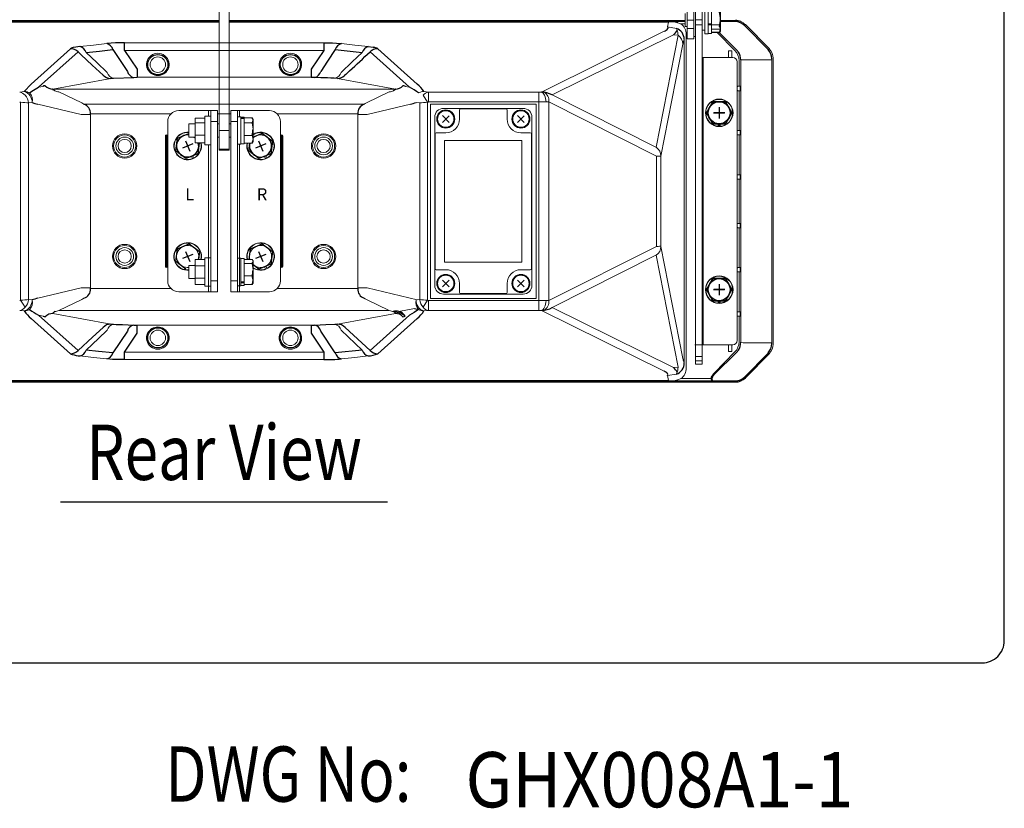
# Model space of a CAD drawing. Extents: x 0 to 1800, y 4 to 2765.
# Drawn here: x 1354 to 1800, y 17 to 373 of the extents above; entities that cross this region are included whole.
import ezdxf
from ezdxf.enums import TextEntityAlignment as Align

# ---------------------------------------------------------------- set-up
doc = ezdxf.new("R2010")
doc.units = 0
doc.header["$LTSCALE"] = 80
doc.header["$MEASUREMENT"] = 0
doc.layers.get('0').update_dxf_attribs({"linetype": 'CONTINUOUS'})
for name, color, linetype in [('1', 3, 'CONTINUOUS'), ('GAWA', 2, 'CONTINUOUS'), ('SILK', 5, 'CONTINUOUS')]:
    doc.layers.add(name, color=color, linetype=linetype)
doc.styles.add('CMP-SET', font='COMPLEX.shx')
doc.styles.get("Standard").update_dxf_attribs({"font": 'SIMPLEX.shx'})
doc.styles.add('UT7', font='TOAFONT.shx', dxfattribs={"width": 0.8})

msp = doc.modelspace()

# ---------------------------------------------------------------- linework, layer by layer
at = {"lineweight": 15}
for p, q in [((1656.44, 364.67), (1656.44, 545.67)), ((1659.44, 364.67), (1659.44, 545.67)), ((1444.69, 431.87), (1444.69, 314.28)), ((1449.19, 431.87), (1449.19, 314.28)), ((1660.24, 217.45), (1660.24, 381.67)), ((1663.24, 217.45), (1663.24, 381.67)), ((1664.44, 379.42), (1664.44, 366.92)), ((1666.04, 379.42), (1666.04, 366.92)), ((1667.54, 367.07), (1667.54, 379.27)), ((1655.54, 370.17), (1655.54, 376.17)), ((1671.54, 368.17), (1671.54, 378.17)), ((1238.34, 372.44), (1444.69, 372.44)), ((1444.69, 372.2), (1245.8, 372.2)), ((1449.19, 372.44), (1655.54, 372.44)), ((1648.08, 372.2), (1449.19, 372.2)), ((1611.48, 372.98), (1601.64, 372.85)), ((1601.64, 372.85), (1601.66, 372.85)), ((1611.5, 372.97), (1601.66, 372.85)), ((1611.48, 372.98), (1611.5, 372.97)), ((1647.65, 370.07), (1648.08, 372.2)), ((1651.61, 369.39), (1647.65, 370.07)), ((1649.72, 372.42), (1655.54, 372.42)), ((1652.23, 371.92), (1653.61, 371.42)), ((1655.54, 371.42), (1653.61, 371.42)), ((1655.54, 370.17), (1656.44, 370.17)), ((1656.44, 373.1), (1659.44, 373.1)), ((1660.24, 373.24), (1663.24, 373.24)), ((1663.24, 371), (1660.24, 371)), ((1666.04, 371.48), (1667.54, 371.48)), ((1666.04, 370.91), (1667.54, 370.91)), ((1667.54, 370.96), (1671.09, 370.96)), ((1671.09, 370.96), (1671.54, 373.82)), ((1671.09, 370.28), (1671.54, 368.84)), ((1678.17, 372.44), (1671.54, 372.44)), ((1682.61, 370.56), (1693.07, 359.82)), ((1682.82, 371.07), (1682.83, 371.06)), ((1682.82, 371.07), (1682.83, 371.06)), ((1682.83, 371.06), (1693.67, 360.06)), ((1590.54, 340.57), (1646.13, 368.07)), ((1650.32, 366.44), (1595.4, 339.26)), ((1642.51, 315.59), (1652.42, 366.26)), ((1652.42, 366.26), (1650.32, 366.44)), ((1651.6, 369.34), (1651.63, 369.22)), ((1651.95, 368.57), (1651.63, 369.22)), ((1656.09, 366.63), (1656.09, 215.7)), ((1659.44, 369.36), (1656.44, 369.36)), ((1659.44, 365.67), (1660.24, 365.67)), ((1663.24, 368.57), (1664.44, 368.57)), ((1664.44, 366.92), (1666.04, 366.92)), ((1667.54, 367.07), (1666.04, 367.07)), ((1667.54, 368.94), (1671.09, 368.94)), ((1667.54, 367.65), (1671.09, 367.65)), ((1667.54, 367.44), (1671.09, 367.44)), ((1678.09, 359.33), (1670.13, 367.44)), ((1678.67, 359.77), (1670.89, 367.44)), ((1671.09, 367.44), (1671.54, 369.2)), ((1671.09, 367.39), (1671.54, 368.17)), ((1387.78, 361.83), (1381.72, 361.14)), ((1393.84, 362.53), (1387.78, 361.83)), ((1401.86, 362.8), (1492.01, 362.8)), ((1500.03, 362.53), (1506.09, 361.83)), ((1506.09, 361.83), (1512.15, 361.14)), ((1654.53, 362.25), (1644.63, 311.58)), ((1655.11, 364.29), (1654.95, 363.88)), ((1655.11, 364.29), (1655.15, 364.39)), ((1655.16, 364.44), (1655.15, 364.39)), ((1655.15, 364.39), (1655.15, 217.94)), ((1656.44, 364.67), (1659.44, 364.67)), ((1377.43, 360.19), (1359.56, 344.18)), ((1362.99, 342.74), (1380.86, 358.74)), ((1492.01, 359.37), (1401.86, 359.37)), ((1530.89, 342.74), (1513.02, 358.74)), ((1516.44, 360.19), (1534.31, 344.18)), ((1675.19, 358.97), (1675.19, 356.37)), ((1676.49, 359.17), (1675.39, 359.17)), ((1676.69, 356.37), (1676.69, 358.97)), ((1693.66, 360.07), (1693.67, 360.06)), ((1663.24, 356.17), (1677.14, 356.17)), ((1663.74, 356.17), (1663.74, 226.17)), ((1679.14, 354.17), (1679.14, 228.17)), ((1679.95, 343.17), (1679.95, 354.78)), ((1681.05, 355.16), (1680.75, 355.15)), ((1681.05, 355.16), (1680.75, 355.15)), ((1680.93, 355.15), (1680.75, 355.15)), ((1680.75, 227.43), (1680.75, 354.9)), ((1681.05, 355.16), (1681.75, 355.18)), ((1681.05, 355.16), (1681.75, 355.18)), ((1681.2, 355.16), (1681.75, 355.18)), ((1694.8, 355.18), (1681.75, 355.18)), ((1694.8, 355.18), (1694.8, 227.15)), ((1694.8, 355.18), (1694.8, 227.15)), ((1695.41, 355.82), (1695.41, 226.51)), ((1695.41, 226.51), (1695.41, 355.82)), ((1695.41, 355.82), (1695.41, 226.51)), ((1695.41, 226.51), (1695.41, 355.82)), ((1364.99, 343.1), (1362.99, 342.74)), ((1369.42, 341.92), (1395.63, 346.75)), ((1486.28, 347.23), (1407.59, 347.23)), ((1524.45, 341.92), (1498.24, 346.75)), ((1528.88, 343.1), (1530.89, 342.74)), ((1679.95, 343.17), (1679.35, 343.17)), ((1680.5, 343.07), (1680.45, 343.14)), ((1356.51, 340.8), (1354.43, 340.53)), ((1369.42, 341.92), (1524.45, 341.92)), ((1382.52, 335.63), (1372.17, 340.59)), ((1511.35, 335.63), (1521.7, 340.59)), ((1536.97, 339.12), (1539.01, 335.95)), ((1537.36, 340.8), (1539.44, 340.53)), ((1539.44, 340.53), (1589.39, 340.53)), ((1539.44, 340.53), (1539.44, 336.07)), ((1589.39, 340.53), (1589.39, 241.8)), ((1590.92, 340.4), (1590.54, 340.57)), ((1590.54, 340.57), (1591.63, 340.51)), ((1591.28, 340.09), (1590.92, 340.4)), ((1591.62, 339.65), (1591.28, 340.09)), ((1591.93, 339.09), (1591.62, 339.65)), ((1592.19, 338.44), (1591.93, 339.09)), ((1595.4, 339.26), (1642.37, 315.61)), ((1679.15, 342.97), (1679.15, 341.37)), ((1679.35, 341.17), (1679.95, 341.17)), ((1679.95, 323.17), (1679.95, 341.17)), ((1680.45, 341.19), (1680.5, 341.26)), ((1680.51, 342.87), (1680.51, 341.46)), ((1354.87, 335.95), (1354.87, 246.38)), ((1358.4, 335.63), (1360.05, 335.85)), ((1358.4, 335.63), (1360.05, 335.85)), ((1358.4, 246.7), (1358.4, 335.63)), ((1362.63, 335.06), (1382.18, 330.39)), ((1383.52, 335.01), (1510.35, 335.01)), ((1531.24, 335.06), (1511.69, 330.39)), ((1531.24, 335.06), (1511.69, 330.39)), ((1535.47, 335.63), (1533.82, 335.85)), ((1535.47, 246.7), (1535.47, 335.63)), ((1539.01, 335.95), (1539.01, 246.38)), ((1589.39, 336.07), (1539.44, 336.07)), ((1588.19, 335.12), (1540.29, 335.12)), ((1540.29, 335.12), (1540.29, 247.22)), ((1588.19, 247.22), (1588.19, 335.12)), ((1592.39, 337.7), (1592.19, 338.44)), ((1592.54, 336.92), (1592.39, 337.7)), ((1592.61, 336.11), (1592.54, 336.92)), ((1593.89, 336.12), (1592.61, 336.11)), ((1593.89, 336.12), (1593.89, 246.21)), ((1593.89, 336.12), (1593.89, 336.12)), ((1642.6, 311.59), (1593.89, 336.12)), ((1382.18, 330.39), (1386.42, 330.39)), ((1422.88, 330.68), (1386.42, 330.68)), ((1386.42, 251.94), (1386.42, 330.39)), ((1443.94, 332.17), (1426.44, 332.17)), ((1439.94, 329.62), (1439.94, 332.17)), ((1440.94, 250.17), (1440.94, 332.17)), ((1443.94, 250.17), (1443.94, 332.17)), ((1449.94, 330.68), (1443.94, 330.68)), ((1449.94, 250.17), (1449.94, 332.17)), ((1449.94, 332.17), (1467.44, 332.17)), ((1452.94, 250.17), (1452.94, 332.17)), ((1453.94, 332.17), (1453.94, 329.42)), ((1507.46, 330.68), (1470.99, 330.68)), ((1507.45, 251.94), (1507.45, 330.39)), ((1511.69, 330.39), (1507.45, 330.39)), ((1582.24, 333.17), (1546.24, 333.17)), ((1553.47, 328.37), (1553.47, 332.43)), ((1553.97, 332.93), (1574.5, 332.93)), ((1575, 328.37), (1575, 332.43)), ((1421.44, 255.17), (1421.44, 327.17)), ((1433.84, 326.17), (1431.04, 326.17)), ((1431.04, 320.17), (1431.04, 326.17)), ((1433.84, 328.8), (1433.84, 317.53)), ((1433.84, 328.8), (1438.14, 328.8)), ((1433.84, 326.63), (1438.14, 326.63)), ((1440.94, 329.62), (1438.14, 329.62)), ((1438.14, 316.72), (1438.14, 329.62)), ((1443.94, 327.17), (1440.94, 327.17)), ((1444.69, 326.17), (1443.94, 326.17)), ((1449.94, 326.17), (1449.19, 326.17)), ((1452.94, 327.17), (1449.94, 327.17)), ((1454.54, 329.42), (1452.94, 329.42)), ((1454.54, 329.42), (1454.54, 316.92)), ((1456.04, 329.27), (1454.54, 329.27)), ((1454.54, 328.85), (1456.04, 328.85)), ((1454.54, 328.6), (1456.04, 328.6)), ((1456.04, 329.27), (1456.04, 317.07)), ((1456.04, 328.89), (1459.59, 328.89)), ((1456.04, 326.69), (1459.59, 326.69)), ((1460.04, 328.17), (1459.59, 328.89)), ((1459.59, 326.69), (1460.04, 323.82)), ((1460.04, 318.17), (1460.04, 328.17)), ((1472.44, 327.17), (1472.44, 255.17)), ((1542.24, 329.17), (1542.24, 294.17)), ((1586.24, 329.17), (1586.24, 253.17)), ((1670.45, 325.09), (1670.48, 326.17)), ((1670.83, 326.17), (1670.87, 325.07)), ((1671.08, 326.17), (1671.05, 325.07)), ((1671.47, 325.09), (1671.43, 326.17)), ((1420.84, 320.67), (1420.84, 321.17)), ((1433.84, 320.99), (1438.14, 320.99)), ((1449.19, 323.17), (1444.69, 323.17)), ((1456.04, 320.96), (1459.59, 320.96)), ((1459.59, 320.96), (1460.04, 319.2)), ((1473.04, 320.67), (1473.04, 321.17)), ((1542.47, 260.7), (1542.47, 321.63)), ((1542.97, 322.13), (1547.24, 322.13)), ((1585.5, 322.13), (1581.24, 322.13)), ((1586, 260.7), (1586, 321.63)), ((1679.15, 322.97), (1679.15, 321.37)), ((1679.95, 323.17), (1679.35, 323.17)), ((1679.35, 321.17), (1679.95, 321.17)), ((1679.95, 303.17), (1679.95, 321.17)), ((1680.5, 323.07), (1680.45, 323.14)), ((1680.45, 321.19), (1680.5, 321.26)), ((1680.51, 322.87), (1680.51, 321.46)), ((1420.34, 320.67), (1420.84, 320.67)), ((1420.34, 320.67), (1420.34, 261.67)), ((1420.84, 320.67), (1421.34, 320.67)), ((1420.84, 320.67), (1420.84, 261.67)), ((1421.34, 261.67), (1421.34, 320.67)), ((1431.04, 320.17), (1433.84, 320.17)), ((1433.84, 319.83), (1433.48, 320.13)), ((1433.84, 317.53), (1438.14, 317.53)), ((1438.14, 316.72), (1440.94, 316.72)), ((1439.94, 250.17), (1439.94, 316.72)), ((1443.94, 320.17), (1444.69, 320.17)), ((1449.19, 320.17), (1449.94, 320.17)), ((1452.94, 316.92), (1454.54, 316.92)), ((1453.94, 316.92), (1453.94, 250.17)), ((1454.54, 317.07), (1456.04, 317.07)), ((1456.04, 317.44), (1459.59, 317.44)), ((1459.59, 317.44), (1460.04, 318.17)), ((1472.54, 261.67), (1472.54, 320.67)), ((1473.04, 320.67), (1472.54, 320.67)), ((1473.54, 320.67), (1473.04, 320.67)), ((1473.04, 320.67), (1473.04, 261.67)), ((1473.54, 320.67), (1473.54, 261.67)), ((1546.74, 318.67), (1546.73, 318.67)), ((1581.74, 318.67), (1546.73, 318.67)), ((1546.73, 318.67), (1546.73, 263.67)), ((1581.74, 318.67), (1546.74, 318.67)), ((1546.74, 318.67), (1546.74, 263.67)), ((1581.74, 318.67), (1581.74, 318.67)), ((1581.74, 263.67), (1581.74, 318.67)), ((1581.74, 263.67), (1581.74, 318.67)), ((1449.19, 314.69), (1444.69, 314.69)), ((1444.69, 314.28), (1449.19, 314.28)), ((1432.22, 311.49), (1432.67, 310.49)), ((1433.22, 310.74), (1432.77, 311.72)), ((1465.22, 311.49), (1465.67, 310.49)), ((1466.22, 310.74), (1465.77, 311.72)), ((1642.6, 270.74), (1642.6, 311.59)), ((1644.63, 311.58), (1644.63, 270.76)), ((1679.95, 303.17), (1679.35, 303.17)), ((1679.95, 303.17), (1679.35, 303.17)), ((1680.5, 303.07), (1680.45, 303.14)), ((1680.5, 303.07), (1680.45, 303.14)), ((1679.15, 302.97), (1679.15, 301.37)), ((1679.15, 302.97), (1679.15, 301.37)), ((1679.35, 301.17), (1679.95, 301.17)), ((1679.35, 301.17), (1679.95, 301.17)), ((1679.95, 281.17), (1679.95, 301.17)), ((1679.95, 281.17), (1679.95, 301.17)), ((1680.45, 301.19), (1680.5, 301.26)), ((1680.45, 301.19), (1680.5, 301.26)), ((1680.51, 302.87), (1680.51, 301.46)), ((1680.51, 302.87), (1680.51, 301.46)), ((1542.24, 294.17), (1542.29, 294.17)), ((1542.29, 288.17), (1542.29, 294.17)), ((1542.24, 288.17), (1542.24, 253.17)), ((1542.29, 288.17), (1542.24, 288.17)), ((1679.15, 279.37), (1679.15, 280.97)), ((1679.15, 279.37), (1679.15, 280.97)), ((1679.35, 281.17), (1679.95, 281.17)), ((1679.35, 281.17), (1679.95, 281.17)), ((1680.45, 281.14), (1680.5, 281.07)), ((1680.45, 281.14), (1680.5, 281.07)), ((1680.51, 279.46), (1680.51, 280.87)), ((1680.51, 279.46), (1680.51, 280.87)), ((1679.95, 279.17), (1679.35, 279.17)), ((1679.95, 279.17), (1679.35, 279.17)), ((1679.95, 279.17), (1679.95, 261.17)), ((1680.5, 279.26), (1680.45, 279.19)), ((1680.5, 279.26), (1680.45, 279.19)), ((1642.6, 270.74), (1593.89, 246.21)), ((1654.53, 220.08), (1644.63, 270.76)), ((1433.84, 253.48), (1433.84, 264.85)), ((1433.84, 264.85), (1438.14, 264.85)), ((1435.26, 264.85), (1435.27, 264.87)), ((1435.26, 264.85), (1435.27, 264.87)), ((1440.94, 265.62), (1438.14, 265.62)), ((1438.14, 265.62), (1438.14, 252.72)), ((1454.54, 265.42), (1452.94, 265.42)), ((1454.54, 252.92), (1454.54, 265.42)), ((1456.04, 265.27), (1454.54, 265.27)), ((1456.04, 265.27), (1456.04, 253.07)), ((1456.04, 264.82), (1459.59, 264.82)), ((1456.04, 263.01), (1459.59, 263.01)), ((1460.04, 264.17), (1459.59, 264.82)), ((1459.59, 264.82), (1460.04, 263.91)), ((1459.59, 263.01), (1460.04, 260.18)), ((1460.04, 254.17), (1460.04, 264.17)), ((1546.73, 263.67), (1581.74, 263.67)), ((1546.74, 263.67), (1546.73, 263.67)), ((1546.74, 263.67), (1581.74, 263.67)), ((1581.74, 263.67), (1581.74, 263.67)), ((1595.4, 243.07), (1642.37, 266.72)), ((1642.51, 266.74), (1652.42, 216.07)), ((1420.34, 261.67), (1420.84, 261.67)), ((1420.84, 261.67), (1421.34, 261.67)), ((1420.84, 261.67), (1420.84, 261.17)), ((1433.84, 262.17), (1431.04, 262.17)), ((1431.04, 256.17), (1431.04, 262.17)), ((1433.44, 262.17), (1433.84, 262.47)), ((1433.84, 262), (1438.14, 262)), ((1465.22, 261.49), (1465.67, 260.49)), ((1466.22, 260.74), (1465.77, 261.72)), ((1473.04, 261.67), (1472.54, 261.67)), ((1473.54, 261.67), (1473.04, 261.67)), ((1473.04, 261.67), (1473.04, 261.17)), ((1542.97, 260.21), (1547.24, 260.21)), ((1585.5, 260.21), (1581.24, 260.21)), ((1679.15, 259.37), (1679.15, 260.97)), ((1679.35, 261.17), (1679.95, 261.17)), ((1679.95, 259.17), (1679.35, 259.17)), ((1679.95, 259.17), (1679.95, 241.17)), ((1680.45, 261.14), (1680.5, 261.07)), ((1680.5, 259.26), (1680.45, 259.19)), ((1680.51, 259.46), (1680.51, 260.87)), ((1431.04, 256.17), (1433.84, 256.17)), ((1433.84, 256.32), (1438.14, 256.32)), ((1440.94, 255.17), (1443.94, 255.17)), ((1449.94, 255.17), (1452.94, 255.17)), ((1454.54, 254.69), (1456.04, 254.69)), ((1454.54, 254.3), (1456.04, 254.3)), ((1456.04, 257.35), (1459.59, 257.35)), ((1459.59, 253.51), (1460.04, 254.17)), ((1362.63, 247.27), (1382.18, 251.94)), ((1382.18, 251.94), (1386.42, 251.94)), ((1422.88, 251.65), (1386.42, 251.65)), ((1443.94, 250.17), (1426.44, 250.17)), ((1433.84, 253.48), (1438.14, 253.48)), ((1438.14, 252.72), (1440.94, 252.72)), ((1449.94, 250.17), (1467.44, 250.17)), ((1452.94, 252.92), (1454.54, 252.92)), ((1454.54, 253.07), (1456.04, 253.07)), ((1456.04, 253.51), (1459.59, 253.51)), ((1456.04, 253.51), (1459.59, 253.51)), ((1507.46, 251.65), (1470.99, 251.65)), ((1511.69, 251.94), (1507.45, 251.94)), ((1534.29, 246.55), (1511.69, 251.94)), ((1553.47, 253.97), (1553.47, 249.9)), ((1575, 253.97), (1575, 249.9)), ((1356.03, 244.58), (1354.87, 246.38)), ((1355.46, 245.45), (1356.03, 244.58)), ((1356.28, 244.18), (1355.46, 245.45)), ((1358.4, 246.7), (1360.05, 246.49)), ((1382.52, 246.7), (1372.17, 241.74)), ((1511.35, 246.7), (1521.7, 241.74)), ((1535.47, 246.7), (1533.82, 246.49)), ((1539.01, 246.38), (1536.97, 243.21)), ((1589.39, 246.26), (1539.44, 246.26)), ((1539.44, 241.8), (1539.44, 246.26)), ((1588.19, 247.22), (1540.29, 247.22)), ((1582.24, 249.17), (1546.24, 249.17)), ((1553.97, 249.41), (1574.5, 249.41)), ((1592.54, 245.41), (1592.39, 244.63)), ((1592.61, 246.23), (1592.54, 245.41)), ((1593.89, 246.21), (1592.61, 246.23)), ((1670.45, 245.09), (1670.48, 246.17)), ((1670.83, 246.17), (1670.87, 245.07)), ((1671.08, 246.17), (1671.04, 245.07)), ((1671.47, 245.09), (1671.44, 246.17)), ((1356.51, 241.53), (1354.43, 241.8)), ((1355.75, 245), (1356.03, 244.58)), ((1356.28, 244.18), (1356.52, 243.82)), ((1356.52, 243.82), (1356.73, 243.49)), ((1356.73, 243.49), (1356.91, 243.21)), ((1521.7, 241.74), (1372.17, 241.74)), ((1533.06, 242.62), (1526.07, 241.33)), ((1537.36, 241.53), (1539.44, 241.8)), ((1537.36, 241.53), (1539.44, 241.8)), ((1539.44, 241.8), (1589.39, 241.8)), ((1590.92, 241.93), (1590.54, 241.77)), ((1590.54, 241.77), (1591.63, 241.82)), ((1590.54, 241.77), (1646.13, 214.26)), ((1591.28, 242.24), (1590.92, 241.93)), ((1591.62, 242.68), (1591.28, 242.24)), ((1591.93, 243.24), (1591.62, 242.68)), ((1592.19, 243.9), (1591.93, 243.24)), ((1592.39, 244.63), (1592.19, 243.9)), ((1650.32, 215.9), (1595.4, 243.07)), ((1679.15, 239.37), (1679.15, 240.97)), ((1679.35, 241.17), (1679.95, 241.17)), ((1680.45, 241.14), (1680.5, 241.07)), ((1680.51, 239.46), (1680.51, 240.87)), ((1377.43, 222.15), (1359.56, 238.15)), ((1364.99, 239.23), (1362.99, 239.6)), ((1362.99, 239.6), (1380.86, 223.6)), ((1369.42, 240.41), (1395.63, 235.58)), ((1524.45, 240.41), (1498.24, 235.58)), ((1530.89, 239.6), (1513.02, 223.6)), ((1516.44, 222.15), (1534.31, 238.15)), ((1679.95, 239.17), (1679.35, 239.17)), ((1679.95, 239.17), (1679.95, 227.55)), ((1680.5, 239.26), (1680.45, 239.19)), ((1486.28, 235.11), (1407.59, 235.11)), ((1492.01, 222.96), (1401.86, 222.96)), ((1659.94, 226.17), (1677.14, 226.17)), ((1678.09, 223), (1668.69, 213.43)), ((1675.19, 223.37), (1675.19, 225.97)), ((1676.49, 223.17), (1675.39, 223.17)), ((1676.69, 225.97), (1676.69, 223.37)), ((1681.75, 227.15), (1680.75, 227.19)), ((1694.8, 227.15), (1681.75, 227.15)), ((1694.8, 227.15), (1681.75, 227.15)), ((1693, 227.15), (1681.75, 227.15)), ((1387.78, 220.5), (1381.72, 221.19)), ((1393.84, 219.8), (1387.78, 220.5)), ((1401.86, 219.54), (1492.01, 219.54)), ((1500.03, 219.8), (1506.09, 220.5)), ((1506.09, 220.5), (1512.15, 221.19)), ((1655.11, 218.04), (1654.95, 218.46)), ((1660.24, 220.96), (1663.24, 220.96)), ((1663.24, 218.98), (1660.24, 218.98)), ((1678.67, 222.56), (1669.05, 213.08)), ((1682.61, 211.78), (1693.07, 222.51)), ((1693.67, 222.27), (1682.83, 211.27)), ((1693.66, 222.27), (1693.67, 222.27)), ((1693.66, 222.27), (1693.67, 222.27)), ((1652.42, 216.07), (1650.32, 215.9)), ((1655.11, 218.04), (1655.15, 217.94)), ((1655.16, 217.9), (1655.15, 217.94)), ((1660.24, 217.46), (1663.24, 217.46)), ((1660.24, 217.45), (1663.24, 217.45)), ((1215.7, 209.89), (1678.17, 209.89)), ((1648.08, 210.14), (1245.8, 210.14)), ((1601.64, 209.48), (1611.48, 209.36)), ((1601.64, 209.48), (1601.66, 209.48)), ((1611.5, 209.36), (1601.66, 209.48)), ((1651.61, 212.94), (1647.65, 212.26)), ((1647.65, 212.26), (1648.08, 210.14)), ((1649.72, 209.92), (1668.2, 209.92)), ((1651.6, 212.99), (1651.63, 213.12)), ((1651.95, 213.77), (1651.63, 213.12)), ((1652.23, 210.42), (1653.61, 210.91)), ((1667.32, 210.91), (1653.61, 210.91)), ((1682.82, 211.27), (1682.83, 211.27)), ((1611.48, 209.36), (1611.5, 209.36))]:
    msp.add_line(p, q, dxfattribs=at)
for p, q in [((1238.34, 372.95), (1444.69, 372.89)), ((1449.19, 372.89), (1655.54, 372.89)), ((1381.72, 361.14), (1379.83, 360.88)), ((1397.85, 362.77), (1393.84, 362.53)), ((1401.86, 362.8), (1397.85, 362.77)), ((1401.86, 359.37), (1401.86, 362.8)), ((1492.01, 362.8), (1496.03, 362.77)), ((1492.01, 362.8), (1492.01, 359.37)), ((1496.03, 362.77), (1497.86, 362.7)), ((1497.86, 362.7), (1500.03, 362.53)), ((1512.15, 361.14), (1514.34, 360.83)), ((1378.68, 360.66), (1378.23, 360.54)), ((1379.83, 360.88), (1378.68, 360.66)), ((1380.86, 358.74), (1382.3, 357.41)), ((1382.3, 357.41), (1387.27, 352.8)), ((1384.49, 358.48), (1390.57, 359.12)), ((1389.27, 353.98), (1384.49, 358.48)), ((1390.57, 359.12), (1396.65, 359.77)), ((1396.65, 359.77), (1399.91, 354.85)), ((1401.86, 359.37), (1404.72, 355.12)), ((1492.01, 359.37), (1486.28, 350.87)), ((1497.23, 359.77), (1493.75, 354.53)), ((1497.23, 359.77), (1509.38, 358.48)), ((1509.38, 358.48), (1504.87, 354.23)), ((1387.27, 352.8), (1392.21, 348.24)), ((1394.04, 349.48), (1389.27, 353.98)), ((1399.91, 354.85), (1403.18, 349.93)), ((1404.72, 355.12), (1407.59, 350.87)), ((1493.75, 354.53), (1490.69, 349.93)), ((1504.87, 354.23), (1499.84, 349.48)), ((1407.59, 350.87), (1407.59, 347.23)), ((1486.28, 350.87), (1486.28, 347.23)), ((1359.56, 344.18), (1356.51, 340.8)), ((1395.63, 346.75), (1396.85, 346.83)), ((1396.85, 346.83), (1406.04, 347.17)), ((1406.04, 347.17), (1407.59, 347.23)), ((1358.9, 340.17), (1359.98, 340.93)), ((1359.98, 340.93), (1361.42, 341.83)), ((1361.42, 341.83), (1362.99, 342.74)), ((1369.31, 341.8), (1369.38, 341.74)), ((1369.42, 341.92), (1369.35, 341.91)), ((1369.35, 341.77), (1369.97, 341.36)), ((1523.58, 341.14), (1523.48, 341.1)), ((1523.71, 341.21), (1523.58, 341.14)), ((1523.82, 341.28), (1523.71, 341.21)), ((1523.9, 341.36), (1523.82, 341.28)), ((1523.93, 341.37), (1523.9, 341.36)), ((1524.09, 341.48), (1523.93, 341.37)), ((1524.24, 341.57), (1524.09, 341.48)), ((1524.39, 341.67), (1524.24, 341.57)), ((1524.5, 341.75), (1524.39, 341.67)), ((1524.54, 341.9), (1524.45, 341.92)), ((1524.57, 341.82), (1524.5, 341.75)), ((1360.05, 335.85), (1361.33, 335.42)), ((1361.33, 335.42), (1362.63, 335.06)), ((1668.05, 336.17), (1665.16, 331.17)), ((1665.2, 331.17), (1668.09, 336.17)), ((1673.82, 336.17), (1668.05, 336.17)), ((1668.09, 336.17), (1673.86, 336.17)), ((1676.71, 331.17), (1673.82, 336.17)), ((1673.86, 336.17), (1676.75, 331.17)), ((1548.77, 329.88), (1545.71, 326.86)), ((1545.73, 329.9), (1548.75, 326.84)), ((1582.77, 329.88), (1579.71, 326.86)), ((1579.73, 329.9), (1582.75, 326.84)), ((1665.16, 331.17), (1668.05, 326.17)), ((1668.09, 326.17), (1665.2, 331.17)), ((1668.44, 331.17), (1673.44, 331.17)), ((1673.48, 331.17), (1668.48, 331.17)), ((1670.94, 333.67), (1670.94, 328.67)), ((1670.98, 333.67), (1670.98, 328.67)), ((1673.82, 326.17), (1676.71, 331.17)), ((1676.75, 331.17), (1673.86, 326.17)), ((1668.05, 326.17), (1673.82, 326.17)), ((1673.86, 326.17), (1668.09, 326.17)), ((1425.85, 319.68), (1431.04, 321.83)), ((1460.04, 320.17), (1464.19, 321.89)), ((1464.19, 321.89), (1468.77, 318.38)), ((1425.1, 313.95), (1425.85, 319.68)), ((1432.75, 317.12), (1428.13, 315.21)), ((1429.48, 318.48), (1431.39, 313.86)), ((1433.44, 320.17), (1433.84, 319.86)), ((1435.65, 317.48), (1435.02, 312.65)), ((1458.1, 313.95), (1458.56, 317.41)), ((1459.59, 317.44), (1459.9, 318.3)), ((1459.9, 318.3), (1460.04, 319)), ((1465.75, 317.12), (1461.13, 315.21)), ((1462.48, 318.48), (1464.39, 313.86)), ((1468.77, 318.38), (1468.02, 312.65)), ((1429.68, 310.44), (1425.1, 313.95)), ((1435.02, 312.65), (1429.68, 310.44)), ((1462.68, 310.44), (1458.1, 313.95)), ((1468.02, 312.65), (1462.68, 310.44)), ((1425.85, 269.68), (1431.19, 271.89)), ((1431.19, 271.89), (1435.77, 268.38)), ((1458.85, 269.68), (1464.19, 271.89)), ((1464.19, 271.89), (1468.77, 268.38)), ((1425.1, 263.95), (1425.85, 269.68)), ((1429.48, 268.48), (1431.39, 263.86)), ((1435.77, 268.38), (1435.31, 264.85)), ((1458.22, 264.82), (1458.85, 269.68)), ((1462.48, 268.48), (1464.39, 263.86)), ((1468.77, 268.38), (1468.02, 262.65)), ((1429.68, 260.44), (1425.1, 263.95)), ((1432.75, 267.12), (1428.13, 265.21)), ((1465.75, 267.12), (1461.13, 265.21)), ((1462.68, 260.44), (1460.04, 262.47)), ((1468.02, 262.65), (1462.68, 260.44)), ((1548.77, 255.48), (1545.71, 252.46)), ((1545.73, 255.5), (1548.75, 252.44)), ((1582.77, 255.48), (1579.71, 252.46)), ((1579.73, 255.5), (1582.75, 252.44)), ((1668.05, 256.17), (1665.16, 251.17)), ((1665.21, 251.17), (1668.09, 256.17)), ((1673.82, 256.17), (1668.05, 256.17)), ((1668.09, 256.17), (1673.87, 256.17)), ((1676.71, 251.17), (1673.82, 256.17)), ((1673.87, 256.17), (1676.75, 251.17)), ((1665.16, 251.17), (1668.05, 246.17)), ((1668.09, 246.17), (1665.21, 251.17)), ((1668.43, 251.17), (1673.43, 251.17)), ((1673.48, 251.17), (1668.48, 251.17)), ((1670.93, 253.67), (1670.93, 248.67)), ((1670.98, 253.67), (1670.98, 248.67)), ((1673.82, 246.17), (1676.71, 251.17)), ((1676.75, 251.17), (1673.87, 246.17)), ((1668.05, 246.17), (1673.82, 246.17)), ((1673.87, 246.17), (1668.09, 246.17)), ((1532.97, 240.82), (1530.89, 239.6)), ((1534.97, 242.16), (1532.97, 240.82)), ((1533.06, 242.62), (1534.97, 242.16)), ((1392.21, 234.1), (1387.36, 229.61)), ((1390.06, 229.1), (1394.04, 232.85)), ((1403.18, 232.4), (1396.65, 222.56)), ((1401, 235.35), (1406.04, 235.16)), ((1406.04, 235.16), (1407.59, 235.11)), ((1407.59, 231.47), (1407.59, 235.11)), ((1486.28, 235.11), (1486.28, 231.47)), ((1487.83, 235.16), (1492.95, 235.35)), ((1497.23, 222.56), (1490.69, 232.4)), ((1492.95, 235.35), (1497.02, 235.5)), ((1499.84, 232.85), (1509.38, 223.86)), ((1501.66, 234.1), (1513.02, 223.6)), ((1387.36, 229.61), (1380.86, 223.6)), ((1384.49, 223.86), (1390.06, 229.1)), ((1401.86, 222.96), (1407.59, 231.47)), ((1486.28, 231.47), (1492.01, 222.96)), ((1390.1, 223.26), (1384.49, 223.86)), ((1396.65, 222.56), (1390.1, 223.26)), ((1401.86, 219.54), (1401.86, 222.96)), ((1492.01, 222.96), (1492.01, 219.54)), ((1509.38, 223.86), (1497.23, 222.56)), ((1396.49, 219.61), (1393.84, 219.8)), ((1398.9, 219.55), (1396.49, 219.61)), ((1401.86, 219.54), (1398.9, 219.55)), ((1215.5, 209.4), (1678.38, 209.4))]:
    msp.add_line(p, q)
for centre, radius in [((1416.94, 352.97), 4.58), ((1476.94, 352.97), 4.58), ((1670.94, 331.17), 5), ((1670.98, 331.17), 5), ((1670.93, 251.17), 5), ((1670.98, 251.17), 5), ((1416.94, 229.37), 4.58), ((1476.94, 229.37), 4.58)]:
    msp.add_circle(centre, radius)
for centre, radius in [((1416.94, 352.97), 3.5), ((1476.94, 352.97), 3.5), ((1670.98, 331.17), 6.25), ((1547.24, 328.37), 4.1), ((1547.24, 328.37), 4.03), ((1547.24, 328.37), 3.71), ((1581.24, 328.37), 4.1), ((1581.24, 328.37), 4.03), ((1581.24, 328.37), 3.71), ((1401.94, 316.17), 5.5), ((1401.94, 316.17), 5), ((1491.94, 316.17), 5.5), ((1491.94, 316.17), 5), ((1401.94, 316.17), 4), ((1401.94, 316.17), 3), ((1491.94, 316.17), 4), ((1491.94, 316.17), 3), ((1401.94, 266.17), 5.5), ((1401.94, 266.17), 5), ((1401.94, 266.17), 4), ((1401.94, 266.17), 3), ((1491.94, 266.17), 5.5), ((1491.94, 266.17), 5), ((1491.94, 266.17), 4), ((1491.94, 266.17), 3), ((1547.24, 253.97), 4.1), ((1547.24, 253.97), 4.03), ((1547.24, 253.97), 3.71), ((1581.24, 253.97), 4.1), ((1581.24, 253.97), 4.03), ((1581.24, 253.97), 3.71), ((1670.98, 251.17), 6.25), ((1416.94, 229.37), 3.5), ((1476.94, 229.37), 3.5)]:
    msp.add_circle(centre, radius, dxfattribs=at)
for centre, radius, start, end in [((1659.84, 373.48), 11.7, 344.1132, 15.8868), ((1647.35, 369.66), 0.512, 321.6077, 53.0285), ((1649.74, 366), 6.42, 67.2135, 105.0529), ((1667.85, 369.2), 3.69, 331.515, 28.485), ((1678.1, 366.11), 6.33, 44.5887, 89.3532), ((1678.11, 365.32), 7.62, 70.0962, 88.0491), ((1644.99, 371.18), 3.31, 290.1139, 326.3311), ((1646.29, 371.21), 6.25, 310.1802, 334.9631), ((1649.88, 364.4), 5.28, 0.3718, 70.9019), ((1380.65, 357.25), 4.03, 17.6696, 74.5534), ((1392.73, 358.6), 4.08, 16.7108, 74.2761), ((1501.14, 358.6), 4.08, 105.6951, 163.3183), ((1513.22, 357.26), 4.03, 105.4169, 162.3604), ((1378.72, 358.35), 2.24, 102.5628, 125.0774), ((1377.32, 355.15), 5.04, 45.4357, 88.7741), ((-13916.6, 17024.85), 22711.94, 312.761711, 312.793758), ((1516.56, 355.13), 5.06, 112.9403, 134.5172), ((1512.51, 349.64), 11.34, 72.625, 80.7057), ((1516.58, 355.01), 5.18, 91.5153, 112.6034), ((1515.37, 358.73), 1.81, 53.6051, 73.1087), ((1674.08, 354.91), 6.68, 1.992, 33.2897), ((1688.82, 355.61), 5.98, 359.5796, 44.7156), ((1395.7, 351.6), 4.85, 223.9308, 269.2048), ((1406.76, 350.78), 3.68, 193.4256, 258.6913), ((1416.94, 353.56), 5.35, 210.1613, 329.8387), ((1476.94, 353.56), 5.35, 210.1613, 329.8387), ((1487.11, 350.78), 3.68, 281.306, 346.577), ((1498.05, 351.78), 5.06, 273.4328, 311.662), ((1781.74, 48.33), 410.34, 132.656, 133.0891), ((1365.32, 342.97), 0.355, 101.6633, 157.6784), ((1366.52, 336.05), 7.38, 94.0737, 99.9567), ((1369.49, 346.78), 4.85, 223.9308, 269.2048), ((1478.79, -32.88), 380.13, 87.0674, 88.8712), ((1524.38, 346.78), 4.85, 270.7953, 316.0692), ((1527.89, 340.55), 2.86, 73.9291, 90.2551), ((1528.61, 343.01), 0.294, 17.9326, 74.7567), ((1523.52, 331.39), 16.74, 34.2178, 49.8349), ((1369.35, 341.85), 0.0596, 85.0417, 233.6466), ((1370.68, 342.05), 0.994, 224.5108, 253.1478), ((1524.53, 341.85), 0.0504, 319.8243, 83.9271), ((1511.84, 307.88), 39.72, 54.3916, 61.3488), ((1590.44, 330.53), 10.04, 60.4196, 89.423), ((1382.35, 331.09), 4.09, 354.2222, 73.3076), ((1511.53, 331.09), 4.09, 106.6915, 185.7788), ((1525.67, 357.91), 23.52, 283.7189, 290.2949), ((1458.45, 327.79), 1.58, 315.8911, 44.1089), ((1430.44, 316.17), 5, 83.1079, 15.2256), ((1463.44, 316.17), 5, 165.6583, 132.8436), ((1448.19, 324.21), 11.85, 344.113, 358.1476), ((1458.31, 264.2), 1.75, 316.9527, 350.5814), ((1447.11, 260.84), 12.95, 344.3995, 356.0602), ((1455.69, 255.43), 4.35, 333.8079, 26.1921), ((1382.44, 251.17), 4, 285.6555, 6.8147), ((1511.53, 251.24), 4.09, 174.2222, 253.3076), ((1368.21, 224.42), 23.53, 103.7198, 110.2941), ((1370.36, 250.94), 16.74, 214.2178, 229.8349), ((1382.03, 274.45), 39.72, 234.3915, 241.3489), ((1372.14, 237.62), 4.01, 115.8827, 135.1444), ((1524.96, 236.65), 4.81, 76.7086, 107.9001), ((1522.67, 238.96), 2.41, 38.0601, 70.3366), ((1524.14, 233.67), 7.3, 49.4908, 91.8623), ((1523.51, 234.98), 6.85, 38.3529, 68.1278), ((1523.52, 250.94), 16.74, 310.1651, 325.7822), ((1590.88, 250.78), 8.93, 269.036, 300.3645), ((1365.84, 240.22), 1.3, 229.3198, 276.9727), ((1369.49, 235.56), 4.85, 90.7952, 136.0692), ((1524.38, 235.56), 4.85, 43.9308, 89.2048), ((1528.07, 240.13), 1.22, 260.7801, 311.3701), ((1395.7, 230.73), 4.85, 90.7953, 136.0692), ((1400.84, 286.51), 51.16, 263.7497, 270.186), ((1406.76, 231.55), 3.68, 101.306, 166.577), ((1416.94, 228.78), 5.35, 30.1613, 149.8387), ((1476.94, 228.78), 5.35, 30.1613, 149.8387), ((1485.55, 279.72), 44.62, 270.9392, 272.9397), ((1487.28, 231.72), 3.48, 11.2627, 80.8543), ((1496.67, 249.98), 14.48, 271.3821, 276.2137), ((1498.17, 230.73), 4.85, 43.9308, 89.2047), ((1674.07, 227.42), 6.68, 326.7126, 0.0853), ((1377.32, 227.18), 5.04, 271.2259, 314.5643), ((1380.65, 225.08), 4.03, 285.4519, 342.3248), ((1513.22, 225.08), 4.03, 197.677, 254.5463), ((1516.55, 227.18), 5.04, 225.4242, 268.7856), ((1688.82, 226.72), 5.98, 315.2856, 0.4194), ((1378.53, 223.6), 1.82, 232.8168, 257.7673), ((1383.9, 244.28), 23.19, 255.6162, 264.6075), ((1392.73, 223.73), 4.08, 285.7255, 343.2874), ((1493.49, 295.5), 75.98, 268.8854, 274.9377), ((1501.14, 223.73), 4.08, 196.7107, 254.2764), ((1511.28, 235.28), 14.12, 273.5416, 291.476), ((1644.26, 210.08), 4.58, 43.5606, 65.941), ((1646.29, 211.13), 6.25, 25.0359, 49.8199), ((1649.95, 217.83), 5.16, 288.6708, 2.3871), ((1647.07, 212.71), 0.732, 322.3628, 45.8064), ((1649.74, 216.33), 6.42, 254.9457, 292.7871), ((1668.68, 211.12), 1.38, 147.8253, 218.7116), ((1668.28, 210.74), 0.828, 215.5371, 264.7937), ((1669.1, 210.94), 1.41, 149.3745, 205.4398), ((1668.39, 210.47), 0.58, 192.869, 250.9956), ((1678.1, 216.22), 6.33, 270.6467, 315.4113), ((1678.38, 215.62), 6.21, 269.8966, 315.562)]:
    msp.add_arc(centre, radius, start, end)
for centre, radius, start, end in [((1649.42, 362.12), 5.11, 1.4383, 54.1505), ((1677.14, 354.17), 2, 0, 90), ((1397.49, 350.34), 3.56, 193.9515, 259.6478), ((1496.38, 350.34), 3.56, 280.3522, 346.0485), ((1355.05, 336.02), 5, 358.017, 72.9765), ((1356.46, 335.76), 5.04, 61.0069, 89.397), ((1355.8, 337.04), 4.41, 344.3567, 45.2748), ((1537.41, 335.76), 5.04, 90.603, 118.9931), ((1589.41, 336.59), 4.5, 353.935, 60.5347), ((1670.98, 331.17), 6.1, 274.6057, 268.9677), ((1426.44, 327.17), 5, 90, 180), ((1467.44, 327.17), 5, 0, 90), ((1546.24, 329.17), 4, 90, 180), ((1553.97, 332.43), 0.501, 90.1836, 179.8156), ((1574.5, 332.43), 0.501, 0.1836, 89.8164), ((1582.24, 329.17), 4, 0, 90), ((1547.24, 328.37), 6.24, 270, 0), ((1581.24, 328.37), 6.24, 180, 270), ((1420.84, 320.67), 0.5, 90, 180), ((1420.84, 320.67), 0.5, 0, 90), ((1430.44, 316.17), 6.25, 84.4911, 12.128), ((1430.44, 316.17), 6.1, 84.3552, 291.4904), ((1463.44, 316.17), 6.25, 168.5704, 122.9564), ((1463.44, 316.17), 6.1, 297.1283, 123.8746), ((1473.04, 320.67), 0.5, 90, 180), ((1473.04, 320.67), 0.5, 0, 90), ((1542.97, 321.63), 0.501, 90.1843, 179.8163), ((1585.5, 321.63), 0.501, 0.1836, 89.8167), ((1430.44, 316.17), 6.1, 297.1283, 12.431), ((1463.44, 316.17), 6.1, 168.2854, 291.4904), ((1639.52, 311.45), 5.11, 1.439, 54.1502), ((1430.44, 266.17), 6.25, 347.872, 275.5089), ((1430.44, 266.17), 6.1, 347.5691, 275.6448), ((1463.44, 266.17), 6.25, 237.0436, 192.4563), ((1463.44, 266.17), 6.1, 297.1283, 192.7677), ((1430.44, 266.17), 5, 344.7744, 276.8921), ((1463.44, 266.17), 5, 227.1564, 195.6415), ((1639.52, 270.88), 5.11, 305.8499, 358.5613), ((1420.84, 261.67), 0.5, 180, 270), ((1420.84, 261.67), 0.5, 270, 0), ((1463.44, 266.17), 6.1, 236.1254, 291.4904), ((1473.04, 261.67), 0.5, 180, 270), ((1473.04, 261.67), 0.5, 270, 0), ((1542.97, 260.71), 0.501, 180.1837, 269.8157), ((1547.24, 253.97), 6.24, 0, 90), ((1581.24, 253.97), 6.24, 90, 180), ((1585.5, 260.71), 0.501, 270.1833, 359.8164), ((1426.44, 255.17), 5, 180, 270), ((1467.44, 255.17), 5, 270, 0), ((1670.98, 251.17), 6.1, 274.6057, 268.9677), ((1546.24, 253.17), 4, 180, 270), ((1553.97, 249.91), 0.501, 180.1844, 269.8164), ((1574.5, 249.91), 0.501, 270.1836, 359.8164), ((1582.24, 253.17), 4, 270, 0), ((1355.05, 246.31), 5, 287.0236, 1.9826), ((1355.05, 246.31), 5, 287.0235, 1.983), ((1355.8, 245.3), 4.41, 314.7252, 15.6433), ((1538.07, 245.3), 4.41, 164.3567, 225.2748), ((1538.82, 246.31), 5, 178.017, 252.9765), ((1589.41, 245.74), 4.5, 299.4644, 6.0655), ((1356.46, 246.57), 5.04, 270.6026, 298.9933), ((1356.46, 246.57), 5.04, 270.603, 298.9931), ((1537.41, 246.57), 5.04, 241.0069, 269.397), ((1397.49, 232), 3.56, 100.3522, 166.0485), ((1496.38, 232), 3.56, 13.9515, 79.6478), ((1677.14, 228.17), 2, 270, 0)]:
    msp.add_arc(centre, radius, start, end, dxfattribs=at)
for centre, major_axis, ratio, start_param, end_param in [((1650.29, 366.61), (-1.14, -5.74), 0.991111, 1.768851, 2.731136), ((1650.69, 350.27), (0.25, 20.05), 0.126595, 5.637725, 5.863639), ((1655.99, 350.27), (-0.2, 14.76), 0.150107, 0.396453, 0.622368), ((1416.94, 353), (0, 5.1), 0.999997, 4.280567, 8.285804), ((1476.94, 353), (0, 5.1), 0.999997, 4.280567, 8.285804), ((1354.37, 335.56), (-0.65, 4.96), 0.775689, 5.40536, 6.09833), ((1354.87, 335.63), (-1.27, 4.86), 0.692524, 4.533792, 5.31919), ((1416.22, 331.93), (47.68, -9.92), 0.026195, 3.426893, 3.539957), ((1477.65, 331.93), (47.68, 9.92), 0.026195, 5.884821, 5.997885), ((1539.51, 335.56), (0.65, 4.96), 0.775689, 0.184855, 0.877826), ((1589.39, 340.86), (2.5, 0), 0.131652, 4.712389, 5.191128), ((1354.37, 335.56), (0.704, 0.093), 0.704063, 0.692971, 1.385941), ((1354.87, 335.63), (5, -0.32), 0.064166, 0.78955, 1.574948), ((1362.88, 327.66), (21.57, 6.01), 0.316055, 0.219422, 0.346664), ((1530.99, 327.66), (21.57, -6.01), 0.316055, 2.794929, 2.922171), ((1539.01, 335.63), (5, 0.32), 0.064166, 1.566645, 2.352043), ((1539.01, 335.63), (5, 0.32), 0.064166, 1.566645, 2.352043), ((1539.51, 335.56), (-0.704, 0.093), 0.704063, 4.897244, 5.590215), ((1539.51, 335.56), (-0.704, 0.093), 0.704063, 4.897244, 5.590215), ((1589.39, 336.4), (7, 0), 0.047019, 4.712389, 5.191128), ((1370.87, 332.25), (15.35, -3.66), 0.697243, 0.164932, 0.191076), ((1523.01, 332.25), (-15.35, -3.66), 0.697243, 6.092109, 6.118253), ((1642.12, 315.92), (0.394, -0.335), 0.204563, 5.582651, 6.397485), ((1638.94, 311.9), (5.7, -0.32), 0.023925, 5.411848, 6.226683), ((1638.94, 270.43), (5.7, 0.32), 0.023925, 0.056502, 0.871337), ((1642.12, 266.42), (0.394, 0.335), 0.204563, 6.168885, 6.98372), ((1370.87, 250.09), (15.35, 3.66), 0.697243, 6.092109, 6.118253), ((1523.01, 250.09), (-15.35, 3.66), 0.697243, 0.164932, 0.191076), ((1354.37, 246.77), (0.704, -0.093), 0.704063, 4.897244, 5.590215), ((1354.87, 246.7), (5, 0.32), 0.064166, 4.708237, 5.493636), ((1354.87, 246.7), (1.27, 4.86), 0.692524, 4.105588, 4.890986), ((1362.88, 254.67), (21.57, -6.01), 0.316055, 5.936521, 6.063764), ((1530.99, 254.67), (21.57, 6.01), 0.316055, 3.361014, 3.488257), ((1539.01, 246.7), (5, -0.32), 0.064166, 3.931142, 4.716541), ((1539.01, 246.7), (-1.27, 4.86), 0.692524, 1.392199, 2.177597), ((1539.01, 246.7), (5, -0.32), 0.064166, 3.931142, 4.716541), ((1539.51, 246.77), (-0.704, -0.093), 0.704063, 0.692971, 1.385941), ((1539.51, 246.77), (-0.704, -0.093), 0.704063, 0.692971, 1.385941), ((1589.39, 245.93), (7, 0), 0.047019, 1.092057, 1.570796), ((1354.37, 246.77), (0.65, 4.96), 0.775689, 3.326448, 4.019418), ((1416.22, 250.4), (47.68, 9.92), 0.026195, 2.743228, 2.856293), ((1477.65, 250.4), (47.68, -9.92), 0.026195, 0.2853, 0.398365), ((1539.51, 246.77), (-0.65, 4.96), 0.775689, 2.263767, 2.956738), ((1589.39, 241.47), (2.5, 0), 0.131652, 1.092057, 1.570796), ((1655.99, 232.06), (0.2, 14.76), 0.150107, 2.519225, 2.745139), ((1650.69, 232.06), (-0.25, 20.05), 0.126595, 3.561138, 3.787053), ((1650.29, 215.72), (-1.14, 5.74), 0.991111, 3.552049, 4.514334)]:
    msp.add_ellipse(centre, major_axis=major_axis, ratio=ratio, start_param=start_param, end_param=end_param, dxfattribs=at)
at = {"lineweight": 15, "extrusion": (0, 0, -1)}
for centre, major_axis, ratio, start_param, end_param in [((1446.94, 211.31), (-6176.22, 0), 0.026186, 1.60717, 1.608277), ((1678.38, 366.64), (-3.43, 5.3), 0.992083, 0.958501, 1.364112), ((1678.38, 366.64), (-3.43, 5.3), 0.992083, 0.958501, 1.364112), ((1675.39, 358.97), (-0.142, 0.142), 0.997265, 5.499157, 7.067214), ((1676.49, 358.97), (0.142, 0.142), 0.997265, 5.499157, 7.067214), ((1673.45, 354.78), (6.02, 2.46), 0.999289, 5.895294, 6.671077), ((1673.8, 354.92), (-5.95, 3.81), 0.971677, 1.78219, 2.002329), ((1689.45, 355.84), (-1.14, 5.89), 0.99234, 0.97783, 1.762773), ((1675.39, 356.37), (-0.142, -0.142), 0.997265, 5.499157, 7.067214), ((1676.49, 356.37), (0.142, -0.142), 0.997265, 5.499157, 7.067214), ((1673.75, 354.9), (-6.49, -2.65), 0.999086, 3.49479, 3.529484), ((1694.96, 355.18), (0, 6.2), 0.026186, 4.712389, 4.775029), ((1694.96, 355.18), (0, 6.2), 0.026186, 4.712389, 4.775029), ((1679.35, 342.97), (-0.142, 0.142), 0.997265, 5.499157, 7.067214), ((1679.95, 343.14), (-0.5, 0), 0.052408, 1.570796, 3.106686), ((1679.35, 341.37), (-0.142, -0.142), 0.997265, 5.499157, 7.067214), ((1679.95, 341.19), (-0.5, 0), 0.052408, 3.176499, 4.712389), ((1680.5, 342.87), (0, 0.2), 0.034921, 0.05236, 1.570796), ((1680.5, 341.46), (0, 0.2), 0.034921, 1.570796, 3.089233), ((1679.35, 322.97), (-0.142, 0.142), 0.997265, 5.499157, 7.067214), ((1679.35, 321.37), (-0.142, -0.142), 0.997265, 5.499157, 7.067214), ((1679.95, 323.14), (-0.5, 0), 0.052408, 1.570796, 3.106686), ((1679.95, 321.19), (-0.5, 0), 0.052408, 3.176499, 4.712389), ((1680.5, 322.87), (0, 0.2), 0.034921, 0.05236, 1.570796), ((1680.5, 321.46), (0, 0.2), 0.034921, 1.570796, 3.089233), ((1679.35, 302.97), (-0.142, 0.142), 0.997265, 5.499157, 7.067214), ((1679.35, 302.97), (-0.142, 0.142), 0.997265, 5.499157, 7.067214), ((1679.95, 303.14), (-0.5, 0), 0.052408, 1.570796, 3.106686), ((1679.95, 303.14), (-0.5, 0), 0.052408, 1.570796, 3.106686), ((1680.5, 302.87), (0, 0.2), 0.034921, 0.05236, 1.570796), ((1680.5, 302.87), (0, 0.2), 0.034921, 0.05236, 1.570796), ((1679.35, 301.37), (-0.142, -0.142), 0.997265, 5.499157, 7.067214), ((1679.35, 301.37), (-0.142, -0.142), 0.997265, 5.499157, 7.067214), ((1679.95, 301.19), (-0.5, 0), 0.052408, 3.176499, 4.712389), ((1679.95, 301.19), (-0.5, 0), 0.052408, 3.176499, 4.712389), ((1680.5, 301.46), (0, 0.2), 0.034921, 1.570796, 3.089233), ((1680.5, 301.46), (0, 0.2), 0.034921, 1.570796, 3.089233), ((1679.35, 280.97), (-0.142, 0.142), 0.997265, 5.499157, 7.067214), ((1679.35, 280.97), (-0.142, 0.142), 0.997265, 5.499157, 7.067214), ((1679.95, 281.14), (-0.5, 0), 0.052408, 1.570796, 3.106686), ((1679.95, 281.14), (-0.5, 0), 0.052408, 1.570796, 3.106686), ((1680.5, 280.87), (0, 0.2), 0.034921, 0.05236, 1.570796), ((1680.5, 280.87), (0, 0.2), 0.034921, 0.05236, 1.570796), ((1679.35, 279.37), (-0.142, -0.142), 0.997265, 5.499157, 7.067214), ((1679.35, 279.37), (-0.142, -0.142), 0.997265, 5.499157, 7.067214), ((1679.95, 279.19), (-0.5, 0), 0.052408, 3.176499, 4.712389), ((1679.95, 279.19), (-0.5, 0), 0.052408, 3.176499, 4.712389), ((1680.5, 279.46), (0, 0.2), 0.034921, 1.570796, 3.089233), ((1680.5, 279.46), (0, 0.2), 0.034921, 1.570796, 3.089233), ((1679.35, 260.97), (-0.142, 0.142), 0.997265, 5.499157, 7.067214), ((1679.35, 259.37), (-0.142, -0.142), 0.997265, 5.499157, 7.067214), ((1679.95, 261.14), (-0.5, 0), 0.052408, 1.570796, 3.106686), ((1679.95, 259.19), (-0.5, 0), 0.052408, 3.176499, 4.712389), ((1680.5, 260.87), (0, 0.2), 0.034921, 0.05236, 1.570796), ((1680.5, 259.46), (0, 0.2), 0.034921, 1.570796, 3.089233), ((1679.35, 240.97), (-0.142, 0.142), 0.997265, 5.499157, 7.067214), ((1679.95, 241.14), (-0.5, 0), 0.052408, 1.570796, 3.106686), ((1680.5, 240.87), (0, 0.2), 0.034921, 0.05236, 1.570796), ((1679.35, 239.37), (-0.142, -0.142), 0.997265, 5.499157, 7.067214), ((1679.95, 239.19), (-0.5, 0), 0.052408, 3.176499, 4.712389), ((1680.5, 239.46), (0, 0.2), 0.034921, 1.570796, 3.089233), ((1416.94, 229.33), (0, -5.1), 0.999997, 4.280567, 8.285804), ((1476.94, 229.33), (0, -5.1), 0.999997, 4.280567, 8.285804), ((1673.45, 227.55), (6.02, -2.46), 0.999289, 5.895294, 6.671077), ((1673.75, 227.43), (-6.49, 2.65), 0.999086, 2.753701, 2.788395), ((1675.39, 225.97), (-0.142, 0.142), 0.997265, 5.499157, 7.067214), ((1675.39, 223.37), (-0.142, -0.142), 0.997265, 5.499157, 7.067214), ((1676.49, 225.97), (0.142, 0.142), 0.997265, 5.499157, 7.067214), ((1676.49, 223.37), (0.142, -0.142), 0.997265, 5.499157, 7.067214), ((1673.8, 227.41), (-5.95, -3.81), 0.971677, 4.280856, 4.500995), ((1689.45, 226.5), (1.14, 5.89), 0.99234, 1.37882, 2.163763), ((1694.96, 227.15), (0, 6.2), 0.026186, 4.649749, 4.712389), ((1694.96, 227.15), (0, 6.2), 0.026186, 4.649749, 4.712389), ((1669.84, 212.45), (2.49, 2.45), 0.429243, 4.076909, 4.673739), ((1669.84, 212.45), (-2.34, -2.3), 0.304887, 0.935316, 1.532146)]:
    msp.add_ellipse(centre, major_axis=major_axis, ratio=ratio, start_param=start_param, end_param=end_param, dxfattribs=at)
at = {"layer": '1'}
msp.add_line((1520.94, 155.08), (1372.94, 155.08), dxfattribs=at)
at = {"layer": 'GAWA'}
msp.add_lwpolyline([(0, 92.34, 0.414214), (10, 82.34), (1790, 82.34, 0.414214), (1800, 92.34), (1800, 2740, 0.414214), (1790, 2750), (10, 2750, 0.414214), (0, 2740)], format="xyb", close=True, dxfattribs=at)

# ---------------------------------------------------------------- texts
at = {"style": 'CMP-SET', "width": 0.9}
msp.add_text('GHX008A1-1', height=25, dxfattribs=at).set_placement((1556.16, 16.98))
at = {"layer": '1', "style": 'UT7', "width": 0.8}
msp.add_text('Rear View', height=25, dxfattribs=at).set_placement((1446.94, 165.08), align=Align.CENTER)
msp.add_text('DWG No:', height=25, dxfattribs=at).set_placement((1420.25, 19.52))
at = {"layer": 'SILK'}
for s, p in [('L', (1429.36, 291.54)), ('R', (1461.73, 291.54))]:
    msp.add_text(s, height=5.5, dxfattribs=at).set_placement(p)

doc.saveas('drawing.dxf')
